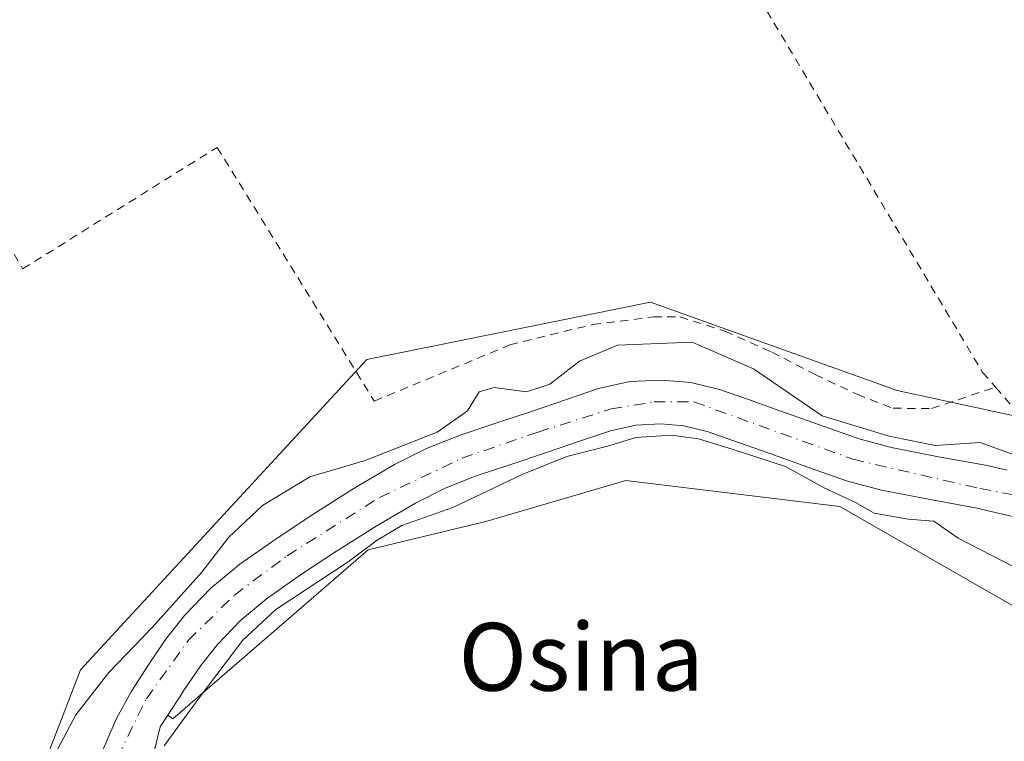
# Model space of a CAD drawing. Units: metres. Extents: x 561600 to 562984, y 4744907 to 4747227.
# Drawn here: x 562723 to 562839, y 4746410 to 4746495 of the extents above; entities that cross this region are included whole.
import ezdxf
from ezdxf.enums import TextEntityAlignment as Align

# ---------------------------------------------------------------- set-up
doc = ezdxf.new("R2010")
doc.units = ezdxf.units.M
doc.header["$MEASUREMENT"] = 0
doc.linetypes.add('DGN Style 2', pattern=[1.6480167562047852, 0.988810053722871, -0.6592067024819142])
doc.linetypes.add('DGN Style 4', pattern=[2.6384748266838614, 1.318413404963828, -0.6592067024819142, 0.001648016756204785, -0.6592067024819142])
for name, color, linetype, lineweight in [('Alambrada', 7, 'DGN Style 2', 0), ('Arbolado forestal CxS', 92, 'Continuous', 0), ('Corriente natural Cxs', 4, 'Continuous', 13), ('Corriente natural eje', 4, 'DGN Style 4', 0), ('Curva de nivel normal', 30, 'Continuous', 0), ('Prado CxS', 92, 'Continuous', 0), ('Suelo desnudo CxS', 253, 'Continuous', 0), ('Texto cartográfico', 7, 'Continuous', 0)]:
    doc.layers.add(name, color=color, linetype=linetype, lineweight=lineweight)
doc.styles.add('Style-Arial', font='txt')

# ---------------------------------------------------------------- blocks, each defined once
blk = doc.blocks.new('*U8')
at = {"layer": 'Arbolado forestal CxS', "color": 92, "linetype": 'Continuous', "lineweight": 0}
blk.add_polyline3d([(562845.9055000005, 4746422.727700001, 545.5353000000032), (562819.6584999999, 4746437.812100001, 544.8996999999945), (562794.3198999995, 4746440.8935, 545.4164000000019), (562777.7451, 4746436.0185, 544.8222999999998), (562763.8371000001, 4746432.689900001, 544.6708999999975), (562740.7454000004, 4746412.694599999, 544.422900000005), (562740.1286000004, 4746413.106899999, 544.2603999999993), (562740.3501000004, 4746413.450099999, 544.2964999999967), (562741.4600999998, 4746415.1801, 544.3628000000026), (562742.1300999997, 4746416.2301, 544.3098999999929), (562744.0401, 4746418.9901, 544.3837000000058), (562746.0100999996, 4746421.5001, 544.3827000000019), (562748.7302000001, 4746424.340100001, 544.4256000000023), (562751.8000999996, 4746426.880100001, 544.4407000000066), (562755.8501000004, 4746429.7301, 544.6141999999963), (562760.1101000002, 4746432.540100001, 544.3646000000008), (562764.7701000003, 4746435.4901, 544.3859999999986), (562769.4200999998, 4746438.220100001, 544.184500000003), (562772.9301000005, 4746439.9801, 544.122199999998), (562776.6201, 4746441.420100001, 544.1493999999948), (562780.7001, 4746442.780099999, 544.0973999999987), (562784.9401000004, 4746444.190099999, 544.1803000000073), (562788.8400999998, 4746445.530099999, 544.1680999999953), (562792.4901000002, 4746446.770099999, 544.0408000000025), (562795.4901000002, 4746447.440099999, 543.9689999999973), (562798.4601999996, 4746447.590100001, 543.9934000000068), (562801.1700999998, 4746447.360099999, 543.980899999995), (562803.9401000004, 4746446.700099999, 544.0936999999976), (562806.9901000002, 4746445.630100001, 544.2808999999979), (562810.2401000002, 4746444.470100001, 544.1684999999999), (562813.4600999998, 4746443.3201, 543.9992000000057), (562816.7100999998, 4746442.1501, 543.9578000000038), (562820.5401, 4746440.8201, 544.0856000000058), (562824.5900999998, 4746439.7401, 544.0050000000047), (562830.3201000001, 4746438.620100001, 543.8044999999984), (562835.6901000004, 4746437.670100001, 543.6708000000071), (562840.5800999999, 4746436.5101, 543.7062000000005)], dxfattribs=at)

msp = doc.modelspace()

# ---------------------------------------------------------------- linework, layer by layer
at = {"layer": 'Alambrada', "color": 7, "linetype": 'DGN Style 2', "lineweight": 0}
for points in [[(562751.8201000001, 4746596.630100001, 548.9916999999987), (562717.5301000001, 4746576.270099999, 547.8809000000037), (562692.0500999996, 4746559.220100001, 549.2213000000047), (562677.6001000004, 4746544.8301, 548.6989999999934), (562722.9600999998, 4746465.9101, 545.7575999999972), (562745.9600999998, 4746480.300100001, 545.5424999999959), (562764.5601000004, 4746450.280099999, 555.257500000007), (562780.5800999999, 4746456.9301, 553.969299999997), (562790.3901000004, 4746459.3301, 548.2280000000028), (562797.5800999999, 4746460.2401, 548.0684000000037), (562800.7100999998, 4746460.2401, 548.1116000000038), (562806.0301000001, 4746458.5601, 548.0963000000047), (562811.5500999996, 4746456.110099999, 549.5550999999978), (562816.7200999996, 4746453.420100001, 552.5617000000057), (562821.6901000004, 4746451.0801, 551.272100000002), (562825.9600999998, 4746449.4301, 549.7388000000064), (562830.5000999998, 4746449.4101, 548.7069000000047), (562838.0701000001, 4746451.920100001, 548.4244999999937)], [(562751.8201000001, 4746596.630100001, 548.9916999999987), (562752.5500999996, 4746595.280099999, 548.604800000001), (562799.1700999998, 4746516.2601, 545.8834999999963), (562836.5301000001, 4746453.6801, 547.994000000006), (562838.0701000001, 4746451.920100001, 548.4244999999937)], [(562838.0701000001, 4746451.920100001, 548.4244999999937), (562840.1700999998, 4746449.5101, 548.5583000000044), (562845.7100999998, 4746444.670100001, 551.3613999999943), (562850.7301000003, 4746441.0701, 551.7439000000013), (562856.5601000004, 4746438.4001, 551.7949999999983), (562863.1401000004, 4746436.720100001, 551.6931999999942), (562869.0500999996, 4746436.300100001, 550.1886999999988), (562874.7301000003, 4746436.470100001, 549.1622000000061), (562880.5100999996, 4746436.7301, 548.7127999999939), (562887.6901000004, 4746436.420100001, 550.0875999999989), (562892.4401000004, 4746436.5801, 548.468599999993), (562894.2100999998, 4746436.640100001, 548.213699999993), (562899.5301000001, 4746438.0601, 547.5760000000009), (562902.6501000002, 4746441.3101, 547.2798000000039), (562905.1601, 4746446.350099999, 547.2430000000022), (562907.4200999998, 4746451.550100001, 546.8132000000041), (562910.6201, 4746459.630100001, 547.4533999999985), (562911.9700999996, 4746464.9801, 549.2329000000027)]]:
    msp.add_polyline3d(points, dxfattribs=at)
at = {"layer": 'Arbolado forestal CxS', "color": 92, "linetype": 'Continuous', "lineweight": 0}
for points in [[(562577.0736999996, 4746334.392300001, 547.161500000002), (562612.7330999998, 4746331.0277, 547.2364999999991), (562640.3189000003, 4746335.064300001, 547.1947999999975), (562659.1583000004, 4746340.4465, 547.4121000000014), (562690.1080999998, 4746344.482899999, 546.463699999993), (562711.6394999997, 4746371.3959, 546.2909999999974), (562729.8073000005, 4746418.493100001, 545.8129999999946), (562763.6716999998, 4746455.181500001, 545.704899999997), (562797.2515000004, 4746461.9871, 545.4415000000008), (562826.4127000002, 4746451.525900001, 545.6640000000043), (562853.2071000002, 4746445.736300001, 545.7456999999995), (562880.0904999999, 4746436.5033, 545.6125000000029), (562903.3701, 4746447.156099999, 545.5455999999976), (562908.4697000004, 4746476.1185, 545.6328000000067), (562913.6054999996, 4746504.177300001, 545.1851000000024), (562925.6067000004, 4746525.0241, 545.7302000000054), (562932.4276999999, 4746536.872300001, 545.412599999996), (562939.4287, 4746532.806500001, 545.0374000000012), (562945.5893000001, 4746536.7305, 545.1723000000056), (562955.8579000002, 4746551.828500001, 545.4275999999954), (562956.7812999999, 4746558.672700001, 545.3696999999956)], [(562577.0736999996, 4746334.392300001, 547.161500000002), (562612.7330999998, 4746331.0277, 547.2364999999991), (562640.3189000003, 4746335.064300001, 547.1947999999975), (562659.1583000004, 4746340.4465, 547.4121000000014), (562690.1080999998, 4746344.482899999, 546.463699999993), (562711.6394999997, 4746371.3959, 546.2909999999974), (562729.8073000005, 4746418.493100001, 545.8129999999946), (562763.6716999998, 4746455.181500001, 545.704899999997), (562797.2515000004, 4746461.9871, 545.4415000000008), (562826.4127000002, 4746451.525900001, 545.6640000000043), (562853.2071000002, 4746445.736300001, 545.7456999999995), (562880.0904999999, 4746436.5033, 545.6125000000029), (562903.3701, 4746447.156099999, 545.5455999999976), (562908.4697000004, 4746476.1185, 545.6328000000067), (562913.6054999996, 4746504.177300001, 545.1851000000024)], [(562839.4401000004, 4746442.090100001, 545.0252999999939), (562836.8801999995, 4746442.700099999, 544.8472999999941), (562831.3202000001, 4746443.690099999, 544.4728000000032), (562828.5301000001, 4746444.2401, 544.4679000000033), (562825.7500999998, 4746444.780099999, 544.4887000000017), (562822.0502000004, 4746445.7601, 544.5764999999956), (562818.4402000001, 4746447.020099999, 544.3934000000008), (562815.2100999998, 4746448.1801, 544.0675999999949), (562811.9901000002, 4746449.340100001, 543.9747000000061), (562808.7101999996, 4746450.5101, 544.148000000001), (562805.4001000002, 4746451.6601, 544.1340999999958), (562802.0000999998, 4746452.4801, 544.0733999999939), (562798.5500999996, 4746452.770099999, 544.0853999999963), (562794.8000999996, 4746452.5801, 544.2097000000067), (562791.0900999998, 4746451.7601, 544.3723999999929), (562787.1700999998, 4746450.420100001, 544.4820000000036), (562783.2801000001, 4746449.090100001, 544.7139000000025), (562779.0701000001, 4746447.690099999, 544.9621000000043), (562774.8501000004, 4746446.290100001, 545.2523999999976), (562770.8301999997, 4746444.700099999, 545.3098000000027), (562766.9501, 4746442.770099999, 545.3779999999971), (562762.0702000001, 4746439.9001, 544.7908000000025), (562757.3000999996, 4746436.880100001, 544.1524999999965), (562752.9401000004, 4746434.0001, 544.5975999999937), (562748.6601, 4746430.9901, 544.7112000000052), (562745.2100999998, 4746428.140100001, 544.6833000000044), (562742.1001000004, 4746424.9001, 544.6986000000034), (562739.8701, 4746422.0601, 544.6134000000021), (562737.8300999999, 4746419.090100001, 544.4409000000014), (562735.8301999997, 4746415.9801, 544.3815000000031), (562734.0500999996, 4746412.7401, 544.1821000000054), (562732.5000999998, 4746409.100099999, 544.125199999995)], [(562732.5000999998, 4746409.100099999, 544.125199999995), (562734.0500999996, 4746412.7401, 544.1821000000054), (562735.8301999997, 4746415.9801, 544.3815000000031), (562737.8300999999, 4746419.090100001, 544.4409000000014), (562739.8701, 4746422.0601, 544.6134000000021), (562742.1001000004, 4746424.9001, 544.6986000000034), (562745.2100999998, 4746428.140100001, 544.6833000000044), (562748.6601, 4746430.9901, 544.7112000000052), (562752.9401000004, 4746434.0001, 544.5975999999937), (562757.3000999996, 4746436.880100001, 544.1524999999965), (562762.0702000001, 4746439.9001, 544.7908000000025), (562766.9501, 4746442.770099999, 545.3779999999971), (562770.8301999997, 4746444.700099999, 545.3098000000027), (562774.8501000004, 4746446.290100001, 545.2523999999976), (562779.0701000001, 4746447.690099999, 544.9621000000043), (562783.2801000001, 4746449.090100001, 544.7139000000025), (562787.1700999998, 4746450.420100001, 544.4820000000036), (562791.0900999998, 4746451.7601, 544.3723999999929), (562794.8000999996, 4746452.5801, 544.2097000000067), (562798.5500999996, 4746452.770099999, 544.0853999999963), (562802.0000999998, 4746452.4801, 544.0733999999939), (562805.4001000002, 4746451.6601, 544.1340999999958), (562808.7101999996, 4746450.5101, 544.148000000001), (562811.9901000002, 4746449.340100001, 543.9747000000061), (562815.2100999998, 4746448.1801, 544.0675999999949), (562818.4402000001, 4746447.020099999, 544.3934000000008), (562822.0502000004, 4746445.7601, 544.5764999999956), (562825.7500999998, 4746444.780099999, 544.4887000000017), (562828.5301000001, 4746444.2401, 544.4679000000033), (562831.3202000001, 4746443.690099999, 544.4728000000032), (562836.8801999995, 4746442.700099999, 544.8472999999941), (562839.4401000004, 4746442.090100001, 545.0252999999939)], [(562840.5800999999, 4746436.5101, 543.7062000000005), (562835.6901000004, 4746437.670100001, 543.6708000000071), (562830.3201000001, 4746438.620100001, 543.8044999999984), (562824.5900999998, 4746439.7401, 544.0050000000047), (562820.5401, 4746440.8201, 544.0856000000058), (562816.7100999998, 4746442.1501, 543.9578000000038), (562813.4600999998, 4746443.3201, 543.9992000000057), (562810.2401000002, 4746444.470100001, 544.1684999999999), (562806.9901000002, 4746445.630100001, 544.2808999999979), (562803.9401000004, 4746446.700099999, 544.0936999999976), (562801.1700999998, 4746447.360099999, 543.980899999995), (562798.4601999996, 4746447.590100001, 543.9934000000068), (562795.4901000002, 4746447.440099999, 543.9689999999973), (562792.4901000002, 4746446.770099999, 544.0408000000025), (562788.8400999998, 4746445.530099999, 544.1680999999953), (562784.9401000004, 4746444.190099999, 544.1803000000073), (562780.7001, 4746442.780099999, 544.0973999999987), (562776.6201, 4746441.420100001, 544.1493999999948), (562772.9301000005, 4746439.9801, 544.122199999998), (562769.4200999998, 4746438.220100001, 544.184500000003), (562764.7701000003, 4746435.4901, 544.3859999999986), (562760.1101000002, 4746432.540100001, 544.3646000000008), (562755.8501000004, 4746429.7301, 544.6141999999963), (562751.8000999996, 4746426.880100001, 544.4407000000066), (562748.7302000001, 4746424.340100001, 544.4256000000023), (562746.0100999996, 4746421.5001, 544.3827000000019), (562744.0401, 4746418.9901, 544.3837000000058), (562742.1300999997, 4746416.2301, 544.3098999999929), (562741.4600999998, 4746415.1801, 544.3628000000026), (562740.3501000004, 4746413.450099999, 544.2964999999967), (562740.1286000004, 4746413.106899999, 544.2603999999993)], [(562740.1286000004, 4746413.106899999, 544.2603999999993), (562740.7454000004, 4746412.694599999, 544.422900000005), (562763.8371000001, 4746432.689900001, 544.6708999999975), (562777.7451, 4746436.0185, 544.8222999999998), (562794.3198999995, 4746440.8935, 545.4164000000019), (562819.6584999999, 4746437.812100001, 544.8996999999945), (562845.9055000005, 4746422.727700001, 545.5353000000032), (562894.1964999996, 4746415.167300001, 544.3785000000062), (562905.0667000003, 4746418.379899999, 544.4946999999956), (562909.8919000002, 4746424.2556, 543.703800000003)]]:
    msp.add_polyline3d(points, dxfattribs=at)
at = {"layer": 'Corriente natural Cxs', "color": 4, "linetype": 'Continuous', "lineweight": 13}
for points in [[(562732.5000999998, 4746409.100099999, 544.125199999995), (562734.0500999996, 4746412.7401, 544.1821000000054), (562735.8300999999, 4746415.9801, 544.3815000000031), (562737.8300999999, 4746419.090100001, 544.4409000000014), (562739.8701, 4746422.0601, 544.6134000000021), (562742.1001000004, 4746424.9001, 544.6986000000034), (562745.2100999998, 4746428.140100001, 544.6833000000044), (562748.6601, 4746430.9901, 544.7112000000052), (562752.9401000004, 4746434.0001, 544.5975999999937), (562757.3000999996, 4746436.880100001, 544.1524999999965), (562762.0701000001, 4746439.9001, 544.7908000000025), (562766.9501, 4746442.770099999, 545.3779999999971), (562770.8300999999, 4746444.700099999, 545.3098000000027), (562774.8501000004, 4746446.290100001, 545.2523999999976), (562779.0701000001, 4746447.690099999, 544.9621000000043), (562783.2801000001, 4746449.090100001, 544.7139000000025), (562787.1700999998, 4746450.420100001, 544.4820000000036), (562791.0900999998, 4746451.7601, 544.3723999999929), (562794.8000999996, 4746452.5801, 544.2097000000067), (562798.5500999996, 4746452.770099999, 544.0853999999963), (562802.0000999998, 4746452.4801, 544.0733999999939), (562805.4001000002, 4746451.6601, 544.1340999999958), (562808.7100999998, 4746450.5101, 544.148000000001), (562811.9901000002, 4746449.340100001, 543.9747000000061), (562815.2100999998, 4746448.1801, 544.0675999999949), (562818.4401000004, 4746447.020099999, 544.3934000000008), (562822.0500999996, 4746445.7601, 544.5764999999956), (562825.7500999998, 4746444.780099999, 544.4887000000017), (562828.5301000001, 4746444.2401, 544.4679000000033), (562831.3201000001, 4746443.690099999, 544.4728000000032), (562836.8800999997, 4746442.700099999, 544.8472000000038), (562839.4401000004, 4746442.090100001, 545.0252999999939)], [(562732.5000999998, 4746409.100099999, 544.125199999995), (562734.0500999996, 4746412.7401, 544.1821000000054), (562735.8300999999, 4746415.9801, 544.3815000000031), (562737.8300999999, 4746419.090100001, 544.4409000000014), (562739.8701, 4746422.0601, 544.6134000000021), (562742.1001000004, 4746424.9001, 544.6986000000034), (562745.2100999998, 4746428.140100001, 544.6833000000044), (562748.6601, 4746430.9901, 544.7112000000052), (562752.9401000004, 4746434.0001, 544.5975999999937), (562757.3000999996, 4746436.880100001, 544.1524999999965), (562762.0701000001, 4746439.9001, 544.7908000000025), (562766.9501, 4746442.770099999, 545.3779999999971), (562770.8300999999, 4746444.700099999, 545.3098000000027), (562774.8501000004, 4746446.290100001, 545.2523999999976), (562779.0701000001, 4746447.690099999, 544.9621000000043), (562783.2801000001, 4746449.090100001, 544.7139000000025), (562787.1700999998, 4746450.420100001, 544.4820000000036), (562791.0900999998, 4746451.7601, 544.3723999999929), (562794.8000999996, 4746452.5801, 544.2097000000067), (562798.5500999996, 4746452.770099999, 544.0853999999963), (562802.0000999998, 4746452.4801, 544.0733999999939), (562805.4001000002, 4746451.6601, 544.1340999999958), (562808.7100999998, 4746450.5101, 544.148000000001), (562811.9901000002, 4746449.340100001, 543.9747000000061), (562815.2100999998, 4746448.1801, 544.0675999999949), (562818.4401000004, 4746447.020099999, 544.3934000000008), (562822.0500999996, 4746445.7601, 544.5764999999956), (562825.7500999998, 4746444.780099999, 544.4887000000017), (562828.5301000001, 4746444.2401, 544.4679000000033), (562831.3201000001, 4746443.690099999, 544.4728000000032), (562836.8800999997, 4746442.700099999, 544.8472000000038), (562839.4401000004, 4746442.090100001, 545.0252999999939)], [(562840.5800999999, 4746436.5101, 543.7062000000005), (562835.6901000004, 4746437.670100001, 543.6708000000071), (562830.3201000001, 4746438.620100001, 543.8044999999984), (562824.5900999998, 4746439.7401, 544.0050000000047), (562820.5401, 4746440.8201, 544.0856000000058), (562816.7100999998, 4746442.1501, 543.9578000000038), (562813.4600999998, 4746443.3201, 543.9992000000057), (562810.2401000002, 4746444.470100001, 544.1684999999999), (562806.9901000002, 4746445.630100001, 544.2808999999979), (562803.9401000004, 4746446.700099999, 544.0936999999976), (562801.1700999998, 4746447.360099999, 543.980899999995), (562798.4600999998, 4746447.590100001, 543.9934000000068), (562795.4901000002, 4746447.440099999, 543.9689999999973), (562792.4901000002, 4746446.770099999, 544.0408000000025), (562788.8400999998, 4746445.530099999, 544.1680999999953), (562784.9401000004, 4746444.190099999, 544.1803000000073), (562780.7001, 4746442.780099999, 544.0973999999987), (562776.6201, 4746441.420100001, 544.1493999999948), (562772.9301000005, 4746439.9801, 544.122199999998), (562769.4200999998, 4746438.220100001, 544.184500000003), (562764.7701000003, 4746435.4901, 544.3859999999986), (562760.1101000002, 4746432.540100001, 544.3646000000008), (562755.8501000004, 4746429.7301, 544.6141999999963), (562751.8000999996, 4746426.880100001, 544.4407000000066), (562748.7301000003, 4746424.340100001, 544.4256000000023), (562746.0100999996, 4746421.5001, 544.3827000000019), (562744.0401, 4746418.9901, 544.3837000000058), (562742.1300999997, 4746416.2301, 544.3098999999929), (562741.4600999998, 4746415.1801, 544.3628000000026), (562740.3501000004, 4746413.450099999, 544.2964999999967), (562739.2401000002, 4746411.7301, 544.1055000000051), (562734.4855000004, 4746392.356000001, 544.3705000000045)], [(562840.5800999999, 4746436.5101, 543.7062000000005), (562835.6901000004, 4746437.670100001, 543.6708000000071), (562830.3201000001, 4746438.620100001, 543.8044999999984), (562824.5900999998, 4746439.7401, 544.0050000000047), (562820.5401, 4746440.8201, 544.0856000000058), (562816.7100999998, 4746442.1501, 543.9578000000038), (562813.4600999998, 4746443.3201, 543.9992000000057), (562810.2401000002, 4746444.470100001, 544.1684999999999), (562806.9901000002, 4746445.630100001, 544.2808999999979), (562803.9401000004, 4746446.700099999, 544.0936999999976), (562801.1700999998, 4746447.360099999, 543.980899999995), (562798.4600999998, 4746447.590100001, 543.9934000000068), (562795.4901000002, 4746447.440099999, 543.9689999999973), (562792.4901000002, 4746446.770099999, 544.0408000000025), (562788.8400999998, 4746445.530099999, 544.1680999999953), (562784.9401000004, 4746444.190099999, 544.1803000000073), (562780.7001, 4746442.780099999, 544.0973999999987), (562776.6201, 4746441.420100001, 544.1493999999948), (562772.9301000005, 4746439.9801, 544.122199999998), (562769.4200999998, 4746438.220100001, 544.184500000003), (562764.7701000003, 4746435.4901, 544.3859999999986), (562760.1101000002, 4746432.540100001, 544.3646000000008), (562755.8501000004, 4746429.7301, 544.6141999999963), (562751.8000999996, 4746426.880100001, 544.4407000000066), (562748.7301000003, 4746424.340100001, 544.4256000000023), (562746.0100999996, 4746421.5001, 544.3827000000019), (562744.0401, 4746418.9901, 544.3837000000058), (562742.1300999997, 4746416.2301, 544.3098999999929), (562741.4600999998, 4746415.1801, 544.3628000000026), (562740.3501000004, 4746413.450099999, 544.2964999999967), (562739.2401000002, 4746411.7301, 544.1055000000051), (562734.4855000004, 4746392.356000001, 544.3705000000045)]]:
    msp.add_polyline3d(points, dxfattribs=at)
at = {"layer": 'Corriente natural eje', "color": 4, "linetype": 'DGN Style 4', "lineweight": 0}
msp.add_polyline3d([(562721.7600999996, 4746349.0701, 544.6843999999984), (562722.7801000001, 4746355.620100001, 544.1738999999943), (562723.6601, 4746364.5001, 544.5166000000027), (562725.3101000004, 4746375.5701, 544.2054999999964), (562726.8400999998, 4746384.1501, 544.157600000006), (562731.7901, 4746401.420100001, 544.0546999999933), (562734.1700999998, 4746408.1501, 543.9569999999949), (562737.6001000004, 4746415.0601, 543.883799999996), (562742.5500999996, 4746421.970100001, 544.0730999999942), (562748.0100999996, 4746427.3301, 544.024900000004), (562754.2401000002, 4746431.970100001, 544.297900000005), (562765.1601, 4746438.880100001, 544.4951000000001), (562774.9401000004, 4746443.520099999, 544.4974999999977), (562783.9501, 4746446.620100001, 544.2642999999953), (562792.5900999998, 4746449.360099999, 544.0442999999941), (562797.6700999998, 4746450.190099999, 544.0151000000042), (562802.3701, 4746450.190099999, 544.0062999999936), (562821.2100999998, 4746443.390100001, 543.8975999999967), (562836.2001, 4746439.940099999, 544.1503999999986), (562842.6700999998, 4746438.7501, 544.1677000000054), (562847.6300999997, 4746436.4801, 544.0010000000038), (562850.2747999998, 4746434.8475, 543.9348999999929)], dxfattribs=at)
at = {"layer": 'Curva de nivel normal', "color": 30, "linetype": 'Continuous', "lineweight": 0, "elevation": 545, "flags": 128}
for points in [[(562846.017, 4746441.828000001), (562836.2599999999, 4746445.4), (562830.9100000003, 4746445.039999999), (562825.4600000001, 4746446.130000001), (562817.5599999996, 4746448.52), (562809.4199999999, 4746454.100000001), (562802.1699999999, 4746457.26), (562793.3499999996, 4746456.880000001), (562788.8399999999, 4746455.02), (562785.3399999999, 4746452.279999999), (562782.5700000003, 4746451.369999999), (562778.7599999999, 4746451.890000001), (562776.9800000004, 4746451.369999999), (562775.5999999996, 4746449.130000001), (562772.0199999996, 4746446.609999999), (562763.5, 4746443.24), (562756.9400000004, 4746441.33), (562751.3300000001, 4746437.930000001), (562747.3300000001, 4746434.15), (562744.1600000003, 4746430.039999999), (562738.29, 4746423.51), (562733.1399999997, 4746418.17), (562729.2400000002, 4746413.17), (562727.1299999999, 4746409.140000001)], [(562739.7203000002, 4746409.4911), (562743.8611000003, 4746415.1579), (562749.0204999996, 4746421.984200001), (562752.9099000003, 4746425.635399999), (562761.4824000001, 4746431.2711), (562764.8956000004, 4746433.811100001), (562767.8200000003, 4746435.58), (562773.8399999999, 4746437.699999999), (562782.04, 4746441.600000001), (562787.3300000001, 4746443.710000001), (562792.3300000001, 4746445), (562795.5099999999, 4746445.99), (562799.7199999997, 4746446.26), (562802.9162999997, 4746445.796700001), (562806.9199999999, 4746444.58), (562813.2000000002, 4746442.539999999), (562817.7199999997, 4746440.050000001), (562821.5599999996, 4746438.230000001), (562823.7000000002, 4746437.039999999), (562827.7199999997, 4746436.300000001), (562830.7599999999, 4746436.08), (562833.6299999999, 4746434.07), (562840.2400000002, 4746430.66)]]:
    msp.add_lwpolyline(points, dxfattribs=at)
at = {"layer": 'Prado CxS', "color": 92, "linetype": 'Continuous', "lineweight": 0}
for points in [[(562577.0736999996, 4746334.392300001, 547.161500000002), (562612.7330999998, 4746331.0277, 547.2364999999991), (562640.3189000003, 4746335.064300001, 547.1947999999975), (562659.1583000004, 4746340.4465, 547.4121000000014), (562690.1080999998, 4746344.482899999, 546.463699999993), (562711.6394999997, 4746371.3959, 546.2909999999974), (562729.8073000005, 4746418.493100001, 545.8129999999946), (562763.6716999998, 4746455.181500001, 545.704899999997), (562797.2515000004, 4746461.9871, 545.4415000000008), (562826.4127000002, 4746451.525900001, 545.6640000000043), (562853.2071000002, 4746445.736300001, 545.7456999999995), (562880.0904999999, 4746436.5033, 545.6125000000029), (562903.3701, 4746447.156099999, 545.5455999999976), (562908.4697000004, 4746476.1185, 545.6328000000067), (562913.6054999996, 4746504.177300001, 545.1851000000024), (562925.6067000004, 4746525.0241, 545.7302000000054), (562932.4276999999, 4746536.872300001, 545.412599999996), (562939.4287, 4746532.806500001, 545.0374000000012), (562945.5893000001, 4746536.7305, 545.1723000000056), (562955.8579000002, 4746551.828500001, 545.4275999999954), (562956.7812999999, 4746558.672700001, 545.3696999999956)], [(562913.6054999996, 4746504.177300001, 545.1851000000024), (562908.4697000004, 4746476.1185, 545.6328000000067), (562903.3701, 4746447.156099999, 545.5455999999976), (562880.0904999999, 4746436.5033, 545.6125000000029), (562853.2071000002, 4746445.736300001, 545.7456999999995), (562826.4127000002, 4746451.525900001, 545.6640000000043), (562797.2515000004, 4746461.9871, 545.4415000000008), (562763.6716999998, 4746455.181500001, 545.704899999997), (562729.8073000005, 4746418.493100001, 545.8129999999946), (562711.6394999997, 4746371.3959, 546.2909999999974), (562690.1080999998, 4746344.482899999, 546.463699999993), (562659.1583000004, 4746340.4465, 547.4121000000014), (562640.3189000003, 4746335.064300001, 547.1947999999975), (562612.7330999998, 4746331.0277, 547.2364999999991), (562577.0736999996, 4746334.392300001, 547.161500000002)], [(562734.4855000004, 4746392.356000001, 544.3705000000045), (562739.2401000002, 4746411.7301, 544.1055000000051), (562740.1286000004, 4746413.106899999, 544.2603999999993), (562740.7454000004, 4746412.694599999, 544.422900000005), (562763.8371000001, 4746432.689900001, 544.6708999999975), (562777.7451, 4746436.0185, 544.8222999999998), (562794.3198999995, 4746440.8935, 545.4164000000019), (562819.6584999999, 4746437.812100001, 544.8996999999945), (562845.9055000005, 4746422.727700001, 545.5353000000032)], [(562740.1286000004, 4746413.106899999, 544.2603999999993), (562740.7454000004, 4746412.694599999, 544.422900000005), (562763.8371000001, 4746432.689900001, 544.6708999999975), (562777.7451, 4746436.0185, 544.8222999999998), (562794.3198999995, 4746440.8935, 545.4164000000019), (562819.6584999999, 4746437.812100001, 544.8996999999945), (562845.9055000005, 4746422.727700001, 545.5353000000032), (562894.1964999996, 4746415.167300001, 544.3785000000062), (562905.0667000003, 4746418.379899999, 544.4946999999956), (562909.8919000002, 4746424.2556, 543.703800000003)], [(562740.1286000004, 4746413.106899999, 544.2603999999993), (562739.2401000002, 4746411.7301, 544.1055000000051), (562734.4855000004, 4746392.356000001, 544.3705000000045), (562734.3399, 4746391.759400001, 544.3432999999932), (562727.4740000004, 4746363.648600001, 544.5687000000034), (562723.6375000002, 4746346.0538, 545.0898000000016), (562721.2562999995, 4746341.5559, 545.001900000003), (562718.8651999999, 4746340.651000001, 544.8920999999973)]]:
    msp.add_polyline3d(points, dxfattribs=at)
at = {"layer": 'Suelo desnudo CxS', "color": 253, "linetype": 'Continuous', "lineweight": 0}
for points in [[(562732.5000999998, 4746409.100099999, 544.125199999995), (562734.0500999996, 4746412.7401, 544.1821000000054), (562735.8301999997, 4746415.9801, 544.3815000000031), (562737.8300999999, 4746419.090100001, 544.4409000000014), (562739.8701, 4746422.0601, 544.6134000000021), (562742.1001000004, 4746424.9001, 544.6986000000034), (562745.2100999998, 4746428.140100001, 544.6833000000044), (562748.6601, 4746430.9901, 544.7112000000052), (562752.9401000004, 4746434.0001, 544.5975999999937), (562757.3000999996, 4746436.880100001, 544.1524999999965), (562762.0702000001, 4746439.9001, 544.7908000000025), (562766.9501, 4746442.770099999, 545.3779999999971), (562770.8301999997, 4746444.700099999, 545.3098000000027), (562774.8501000004, 4746446.290100001, 545.2523999999976), (562779.0701000001, 4746447.690099999, 544.9621000000043), (562783.2801000001, 4746449.090100001, 544.7139000000025), (562787.1700999998, 4746450.420100001, 544.4820000000036), (562791.0900999998, 4746451.7601, 544.3723999999929), (562794.8000999996, 4746452.5801, 544.2097000000067), (562798.5500999996, 4746452.770099999, 544.0853999999963), (562802.0000999998, 4746452.4801, 544.0733999999939), (562805.4001000002, 4746451.6601, 544.1340999999958), (562808.7101999996, 4746450.5101, 544.148000000001), (562811.9901000002, 4746449.340100001, 543.9747000000061), (562815.2100999998, 4746448.1801, 544.0675999999949), (562818.4402000001, 4746447.020099999, 544.3934000000008), (562822.0502000004, 4746445.7601, 544.5764999999956), (562825.7500999998, 4746444.780099999, 544.4887000000017), (562828.5301000001, 4746444.2401, 544.4679000000033), (562831.3202000001, 4746443.690099999, 544.4728000000032), (562836.8801999995, 4746442.700099999, 544.8472999999941), (562839.4401000004, 4746442.090100001, 545.0252999999939)], [(562732.5000999998, 4746409.100099999, 544.125199999995), (562734.0500999996, 4746412.7401, 544.1821000000054), (562735.8301999997, 4746415.9801, 544.3815000000031), (562737.8300999999, 4746419.090100001, 544.4409000000014), (562739.8701, 4746422.0601, 544.6134000000021), (562742.1001000004, 4746424.9001, 544.6986000000034), (562745.2100999998, 4746428.140100001, 544.6833000000044), (562748.6601, 4746430.9901, 544.7112000000052), (562752.9401000004, 4746434.0001, 544.5975999999937), (562757.3000999996, 4746436.880100001, 544.1524999999965), (562762.0702000001, 4746439.9001, 544.7908000000025), (562766.9501, 4746442.770099999, 545.3779999999971), (562770.8301999997, 4746444.700099999, 545.3098000000027), (562774.8501000004, 4746446.290100001, 545.2523999999976), (562779.0701000001, 4746447.690099999, 544.9621000000043), (562783.2801000001, 4746449.090100001, 544.7139000000025), (562787.1700999998, 4746450.420100001, 544.4820000000036), (562791.0900999998, 4746451.7601, 544.3723999999929), (562794.8000999996, 4746452.5801, 544.2097000000067), (562798.5500999996, 4746452.770099999, 544.0853999999963), (562802.0000999998, 4746452.4801, 544.0733999999939), (562805.4001000002, 4746451.6601, 544.1340999999958), (562808.7101999996, 4746450.5101, 544.148000000001), (562811.9901000002, 4746449.340100001, 543.9747000000061), (562815.2100999998, 4746448.1801, 544.0675999999949), (562818.4402000001, 4746447.020099999, 544.3934000000008), (562822.0502000004, 4746445.7601, 544.5764999999956), (562825.7500999998, 4746444.780099999, 544.4887000000017), (562828.5301000001, 4746444.2401, 544.4679000000033), (562831.3202000001, 4746443.690099999, 544.4728000000032), (562836.8801999995, 4746442.700099999, 544.8472999999941), (562839.4401000004, 4746442.090100001, 545.0252999999939)], [(562840.5800999999, 4746436.5101, 543.7062000000005), (562835.6901000004, 4746437.670100001, 543.6708000000071), (562830.3201000001, 4746438.620100001, 543.8044999999984), (562824.5900999998, 4746439.7401, 544.0050000000047), (562820.5401, 4746440.8201, 544.0856000000058), (562816.7100999998, 4746442.1501, 543.9578000000038), (562813.4600999998, 4746443.3201, 543.9992000000057), (562810.2401000002, 4746444.470100001, 544.1684999999999), (562806.9901000002, 4746445.630100001, 544.2808999999979), (562803.9401000004, 4746446.700099999, 544.0936999999976), (562801.1700999998, 4746447.360099999, 543.980899999995), (562798.4601999996, 4746447.590100001, 543.9934000000068), (562795.4901000002, 4746447.440099999, 543.9689999999973), (562792.4901000002, 4746446.770099999, 544.0408000000025), (562788.8400999998, 4746445.530099999, 544.1680999999953), (562784.9401000004, 4746444.190099999, 544.1803000000073), (562780.7001, 4746442.780099999, 544.0973999999987), (562776.6201, 4746441.420100001, 544.1493999999948), (562772.9301000005, 4746439.9801, 544.122199999998), (562769.4200999998, 4746438.220100001, 544.184500000003), (562764.7701000003, 4746435.4901, 544.3859999999986), (562760.1101000002, 4746432.540100001, 544.3646000000008), (562755.8501000004, 4746429.7301, 544.6141999999963), (562751.8000999996, 4746426.880100001, 544.4407000000066), (562748.7302000001, 4746424.340100001, 544.4256000000023), (562746.0100999996, 4746421.5001, 544.3827000000019), (562744.0401, 4746418.9901, 544.3837000000058), (562742.1300999997, 4746416.2301, 544.3098999999929), (562741.4600999998, 4746415.1801, 544.3628000000026), (562740.3501000004, 4746413.450099999, 544.2964999999967), (562740.1286000004, 4746413.106899999, 544.2603999999993), (562739.2401000002, 4746411.7301, 544.1055000000051), (562734.4855000004, 4746392.356000001, 544.3705000000045)], [(562840.5800999999, 4746436.5101, 543.7062000000005), (562835.6901000004, 4746437.670100001, 543.6708000000071), (562830.3201000001, 4746438.620100001, 543.8044999999984), (562824.5900999998, 4746439.7401, 544.0050000000047), (562820.5401, 4746440.8201, 544.0856000000058), (562816.7100999998, 4746442.1501, 543.9578000000038), (562813.4600999998, 4746443.3201, 543.9992000000057), (562810.2401000002, 4746444.470100001, 544.1684999999999), (562806.9901000002, 4746445.630100001, 544.2808999999979), (562803.9401000004, 4746446.700099999, 544.0936999999976), (562801.1700999998, 4746447.360099999, 543.980899999995), (562798.4601999996, 4746447.590100001, 543.9934000000068), (562795.4901000002, 4746447.440099999, 543.9689999999973), (562792.4901000002, 4746446.770099999, 544.0408000000025), (562788.8400999998, 4746445.530099999, 544.1680999999953), (562784.9401000004, 4746444.190099999, 544.1803000000073), (562780.7001, 4746442.780099999, 544.0973999999987), (562776.6201, 4746441.420100001, 544.1493999999948), (562772.9301000005, 4746439.9801, 544.122199999998), (562769.4200999998, 4746438.220100001, 544.184500000003), (562764.7701000003, 4746435.4901, 544.3859999999986), (562760.1101000002, 4746432.540100001, 544.3646000000008), (562755.8501000004, 4746429.7301, 544.6141999999963), (562751.8000999996, 4746426.880100001, 544.4407000000066), (562748.7302000001, 4746424.340100001, 544.4256000000023), (562746.0100999996, 4746421.5001, 544.3827000000019), (562744.0401, 4746418.9901, 544.3837000000058), (562742.1300999997, 4746416.2301, 544.3098999999929), (562741.4600999998, 4746415.1801, 544.3628000000026), (562740.3501000004, 4746413.450099999, 544.2964999999967), (562740.1286000004, 4746413.106899999, 544.2603999999993)], [(562740.1286000004, 4746413.106899999, 544.2603999999993), (562739.2401000002, 4746411.7301, 544.1055000000051), (562734.4855000004, 4746392.356000001, 544.3705000000045), (562734.3399, 4746391.759400001, 544.3432999999932), (562727.4740000004, 4746363.648600001, 544.5687000000034), (562723.6375000002, 4746346.0538, 545.0898000000016), (562721.2562999995, 4746341.5559, 545.001900000003), (562718.8651999999, 4746340.651000001, 544.8920999999973)]]:
    msp.add_polyline3d(points, dxfattribs=at)

# ---------------------------------------------------------------- block references
at = {"layer": 'Arbolado forestal CxS', "color": 92, "linetype": 'Continuous', "lineweight": 0}
msp.add_blockref('*U8', (0, 0), dxfattribs=at)

# ---------------------------------------------------------------- texts
at = {"layer": 'Texto cartográfico', "color": 7, "linetype": 'Continuous', "lineweight": 0, "style": 'Style-Arial'}
msp.add_text('Osina', height=8, dxfattribs=at).set_placement((562789.0320109755, 4746420.030149999), align=Align.MIDDLE_CENTER)

doc.saveas('drawing.dxf')
